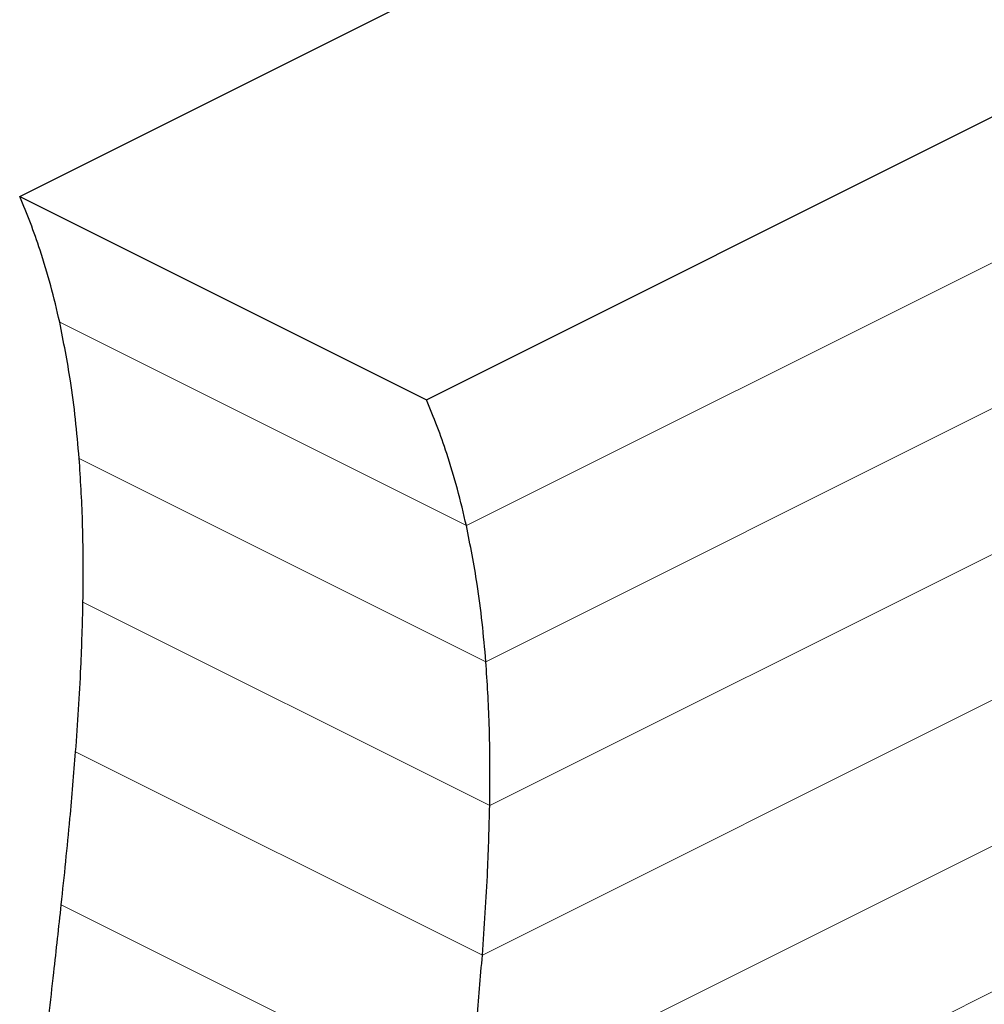
# Model space of a CAD drawing. Units: millimetres. Extents: x -1340 to 342, y -488 to 1889.
# Drawn here: x -935 to -658, y 667 to 949 of the extents above; entities that cross this region are included whole.
import ezdxf

# ---------------------------------------------------------------- set-up
doc = ezdxf.new("R2010")
doc.units = ezdxf.units.MM
doc.header["$MEASUREMENT"] = 0
doc.layers.get('0').update_dxf_attribs({"linetype": 'CONTINUOUS', "lineweight": 15})

msp = doc.modelspace()

# ---------------------------------------------------------------- linework, layer by layer
at = {"color": 7, "linetype": 'Continuous', "lineweight": 25}
for p, q in [((-934.66, 898.13), (-498.7, 1116.11)), ((-818.2, 839.91), (-382.25, 1057.88)), ((-934.66, 898.13), (-818.2, 839.91))]:
    msp.add_line(p, q, dxfattribs=at)
at = {"color": 7, "linetype": 'Continuous', "lineweight": 5}
for p, q in [((-806.75, 803.89), (-451.53, 981.5)), ((-801.17, 764.93), (-451.53, 939.76)), ((-800.07, 723.74), (-451.53, 898.01)), ((-923.2, 862.12), (-806.75, 803.89)), ((-802.18, 680.94), (-451.53, 856.27)), ((-917.62, 823.16), (-801.17, 764.93)), ((-806.29, 637.14), (-451.53, 814.52)), ((-916.53, 781.97), (-800.07, 723.74)), ((-811.26, 592.91), (-451.53, 772.78)), ((-918.63, 739.17), (-802.18, 680.94)), ((-922.74, 695.37), (-806.29, 637.14))]:
    msp.add_line(p, q, dxfattribs=at)
at = {"color": 7, "linetype": 'Continuous', "lineweight": 25}
for points, knots in [([(-923.2, 862.12), (-924.02, 865.63), (-925.68, 872.7), (-928.54, 882.12), (-931.52, 890.64), (-933.61, 895.62), (-934.66, 898.13)], [0, 0, 0, 0, 0.275735, 0.554337, 0.775803, 1, 1, 1, 1]), ([(-917.62, 823.16), (-917.95, 826.91), (-918.61, 834.42), (-920.31, 847.54), (-922.1, 856.58), (-923.2, 862.12)], [0, 0, 0, 0, 0.278861, 0.558337, 1, 1, 1, 1]), ([(-806.75, 803.89), (-807.57, 807.4), (-809.22, 814.47), (-812.09, 823.9), (-815.07, 832.41), (-817.15, 837.4), (-818.2, 839.91)], [0, 0, 0, 0, 0.275735, 0.554337, 0.775803, 1, 1, 1, 1]), ([(-916.53, 781.97), (-916.47, 789.8), (-916.38, 803.79), (-917.24, 817.25), (-917.62, 823.16)], [0, 0, 0, 0, 0.560559, 1, 1, 1, 1]), ([(-801.17, 764.93), (-801.5, 768.69), (-802.16, 776.19), (-803.85, 789.31), (-805.65, 798.35), (-806.75, 803.89)], [0, 0, 0, 0, 0.278861, 0.558337, 1, 1, 1, 1]), ([(-918.63, 739.17), (-918.06, 747.25), (-917.05, 761.65), (-916.68, 775.77), (-916.53, 781.97)], [0, 0, 0, 0, 0.561333, 1, 1, 1, 1]), ([(-800.07, 723.74), (-800.02, 731.58), (-799.92, 745.56), (-800.79, 759.02), (-801.17, 764.93)], [0, 0, 0, 0, 0.560559, 1, 1, 1, 1]), ([(-922.74, 695.37), (-921.88, 703.6), (-920.33, 718.26), (-919.15, 732.79), (-918.63, 739.17)], [0, 0, 0, 0, 0.561122, 1, 1, 1, 1]), ([(-802.18, 680.94), (-801.61, 689.03), (-800.59, 703.42), (-800.23, 717.55), (-800.07, 723.74)], [0, 0, 0, 0, 0.561333, 1, 1, 1, 1]), ([(-927.71, 651.14), (-926.76, 659.41), (-925.07, 674.16), (-923.45, 688.9), (-922.74, 695.37)], [0, 0, 0, 0, 0.560413, 1, 1, 1, 1]), ([(-806.29, 637.14), (-805.42, 645.37), (-803.88, 660.03), (-802.7, 674.56), (-802.18, 680.94)], [0, 0, 0, 0, 0.561122, 1, 1, 1, 1])]:
    msp.add_open_spline(points, degree=3, knots=knots, dxfattribs=at)

doc.saveas('drawing.dxf')
